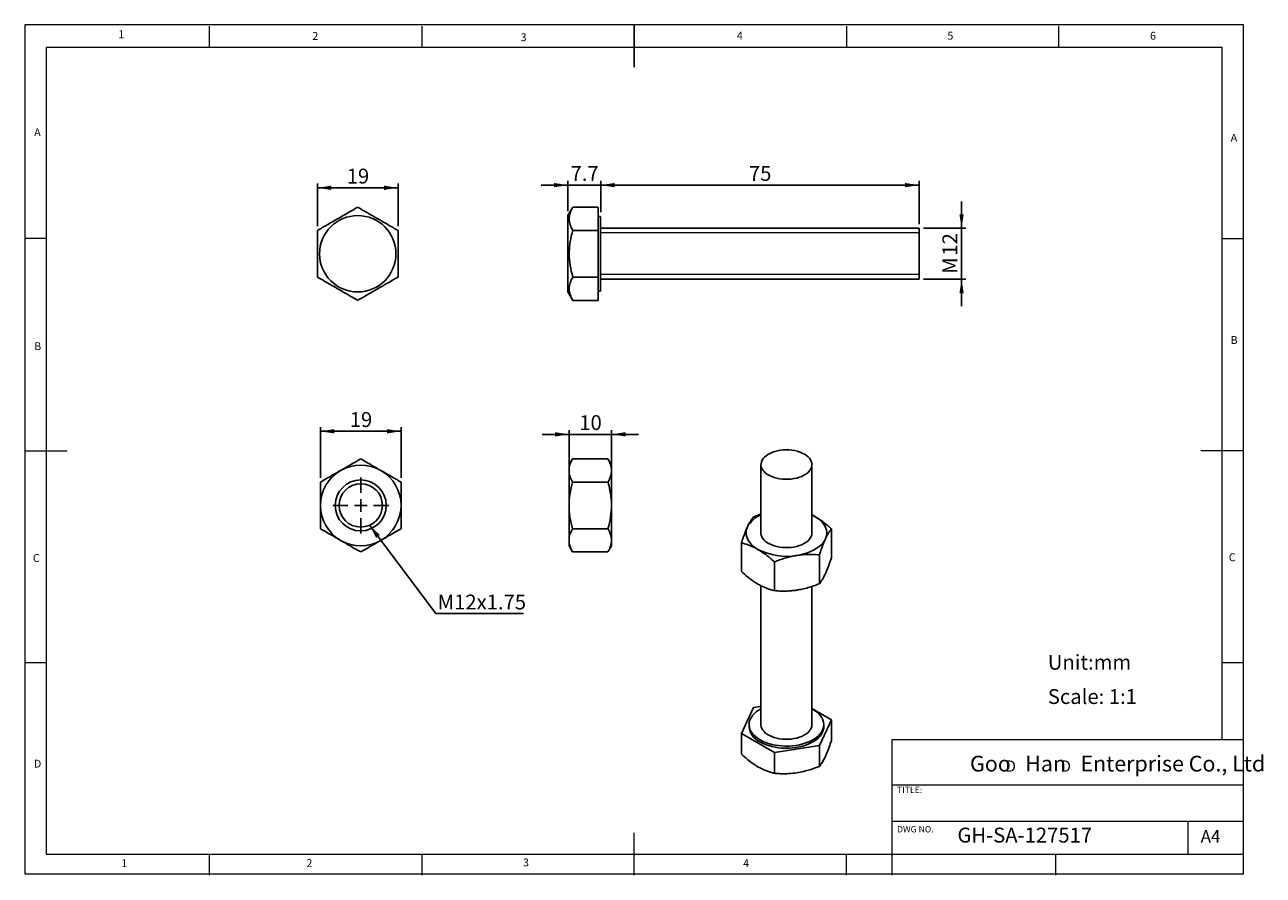
# Model space of a CAD drawing. Units: millimetres. Extents: x 5 to 297, y 6 to 206.
import ezdxf

# ---------------------------------------------------------------- set-up
doc = ezdxf.new("R2010")
doc.units = ezdxf.units.MM
doc.layers.add('DIM', color=5, linetype='Continuous')
doc.layers.add('SLD-0', color=179, linetype='Continuous')
doc.styles.add('SLDTEXTSTYLE0', font='TXT', dxfattribs={"width": 0.663})
doc.styles.add('SLDTEXTSTYLE1', font='TXT', dxfattribs={"width": 0.75})
doc.styles.add('SLDTEXTSTYLE2', font='TXT', dxfattribs={"width": 0.620935})
doc.dimstyles.new('SLDDIMSTYLE0', dxfattribs={"dimtxt": 3.5, "dimasz": 3.302, "dimexe": 0, "dimexo": 0.0625, "dimgap": 0.875, "dimtad": 1, "dimdec": 1, "dimrnd": 1e-09, "dimzin": 12, "dimdsep": 46, "dimtxsty": 'SLDTEXTSTYLE1', "dimsah": 1, "dimcen": 0.09, "dimadec": 0, "dimazin": 3, "dimtfac": 1, "dimtdec": 1, "dimtmove": 0, "dimatfit": 0, "dimfxl": 0, "dimfrac": 2, "dimtolj": 1, "dimtzin": 12, "dimarcsym": 0})
doc.dimstyles.new('SLDDIMSTYLE1', dxfattribs={"dimtxt": 3.5, "dimasz": 3.302, "dimexe": 0, "dimexo": 0.0625, "dimgap": 0.875, "dimtad": 1, "dimrnd": 1e-09, "dimzin": 12, "dimdsep": 46, "dimtxsty": 'SLDTEXTSTYLE1', "dimsah": 1, "dimcen": 0.09, "dimadec": 0, "dimazin": 3, "dimtfac": 1, "dimtofl": 0, "dimtmove": 0, "dimatfit": 3, "dimfxl": 0, "dimfrac": 2, "dimtolj": 1, "dimtzin": 12, "dimarcsym": 0})
doc.dimstyles.new('SLDDIMSTYLE2', dxfattribs={"dimtxt": 3.5, "dimasz": 3.302, "dimexe": 0, "dimexo": 0.0625, "dimgap": 0.875, "dimtad": 1, "dimrnd": 1e-09, "dimzin": 12, "dimdsep": 46, "dimtxsty": 'SLDTEXTSTYLE1', "dimsah": 1, "dimcen": 0.09, "dimadec": 0, "dimazin": 3, "dimtfac": 1, "dimtmove": 0, "dimatfit": 0, "dimfxl": 0, "dimfrac": 2, "dimtolj": 1, "dimtzin": 12, "dimarcsym": 0})
doc.dimstyles.new('SLDDIMSTYLE3', dxfattribs={"dimtxt": 0.18, "dimasz": 3.302, "dimexe": 0, "dimexo": 0.0625, "dimgap": 0, "dimtad": 0, "dimtih": 1, "dimtoh": 1, "dimdec": 0, "dimrnd": 1e-09, "dimzin": 0, "dimdsep": 46, "dimtxsty": 'Standard', "dimsah": 1, "dimcen": 0.09, "dimadec": 0, "dimazin": 0, "dimtfac": 3.302, "dimtdec": 0, "dimtofl": 0, "dimtmove": 0, "dimatfit": 3, "dimfxl": 0, "dimfrac": 2, "dimtolj": 1, "dimtzin": 0, "dimarcsym": 0})

# ---------------------------------------------------------------- blocks, each defined once
blk = doc.blocks.new('SW_NOTE_0')
at = {"layer": 'DIM', "char_height": 2.65, "attachment_point": 1, "style": 'SLDTEXTSTYLE0'}
for insert in [(0, 3.41), (12.95, 3.41)]:
    blk.add_mtext('D', dxfattribs=dict(at, insert=insert))
blk = doc.blocks.new('_D')
at = {"layer": 'DIM', "color": 5}
for p, q in [((133.24, 162.36), (133.24, 169.53)), ((140.94, 162.16), (140.94, 169.53)), ((133.24, 168.53), (126.89, 168.53)), ((140.94, 168.53), (133.24, 168.53)), ((140.94, 168.53), (147.29, 168.53))]:
    blk.add_line(p, q, dxfattribs=at)
for points in [[(133.24, 168.53), (129.93, 169.04), (129.93, 168.02)], [(140.94, 168.53), (144.24, 168.02), (144.24, 169.04)]]:
    blk.add_solid(points, dxfattribs=at)
at = {"layer": 'DIM', "color": 5, "insert": (133.85, 173.04), "char_height": 3.5, "attachment_point": 1, "style": 'SLDTEXTSTYLE1'}
blk.add_mtext('7.7', dxfattribs=at)
blk = doc.blocks.new('_D_1')
at = {"layer": 'DIM', "color": 5}
for p, q in [((140.94, 162.16), (140.94, 169.53)), ((215.94, 159.36), (215.94, 169.53)), ((140.94, 168.53), (215.94, 168.53))]:
    blk.add_line(p, q, dxfattribs=at)
for points in [[(140.94, 168.53), (144.24, 168.02), (144.24, 169.04)], [(215.94, 168.53), (212.63, 169.04), (212.63, 168.02)]]:
    blk.add_solid(points, dxfattribs=at)
at = {"layer": 'DIM', "color": 5, "insert": (175.85, 173.04), "char_height": 3.5, "attachment_point": 1, "style": 'SLDTEXTSTYLE1'}
blk.add_mtext('75', dxfattribs=at)
blk = doc.blocks.new('_D_2')
at = {"layer": 'DIM', "color": 5}
for p, q in [((225.94, 158.36), (225.94, 164.71)), ((216.94, 158.36), (226.94, 158.36)), ((225.94, 158.36), (225.94, 146.36)), ((216.94, 146.36), (226.94, 146.36)), ((225.94, 146.36), (225.94, 140.01))]:
    blk.add_line(p, q, dxfattribs=at)
for points in [[(225.94, 158.36), (226.44, 161.66), (225.43, 161.66)], [(225.94, 146.36), (225.43, 143.06), (226.44, 143.06)]]:
    blk.add_solid(points, dxfattribs=at)
at = {"layer": 'DIM', "color": 5, "char_height": 3.5, "attachment_point": 1, "rotation": 90, "style": 'SLDTEXTSTYLE1'}
for s, insert in [('12', (221.42, 151.92)), ('M', (221.42, 147.63))]:
    blk.add_mtext(s, dxfattribs=dict(at, insert=insert))
blk = doc.blocks.new('_D_3')
at = {"layer": 'DIM', "color": 5}
for p, q in [((74.22, 158.85), (74.22, 168.9)), ((93.22, 167.9), (74.22, 167.9)), ((93.22, 158.85), (93.22, 168.9))]:
    blk.add_line(p, q, dxfattribs=at)
for points in [[(74.22, 167.9), (77.52, 167.39), (77.52, 168.41)], [(93.22, 167.9), (89.91, 168.41), (89.91, 167.39)]]:
    blk.add_solid(points, dxfattribs=at)
at = {"layer": 'DIM', "color": 5, "insert": (81.13, 172.41), "char_height": 3.5, "attachment_point": 1, "style": 'SLDTEXTSTYLE1'}
blk.add_mtext('19', dxfattribs=at)
blk = doc.blocks.new('_D_4')
at = {"layer": 'DIM', "color": 5}
for p, q in [((74.93, 99.57), (74.93, 111.55)), ((93.93, 99.57), (93.93, 111.55)), ((93.93, 110.55), (74.93, 110.55))]:
    blk.add_line(p, q, dxfattribs=at)
for points in [[(74.93, 110.55), (78.23, 110.04), (78.23, 111.05)], [(93.93, 110.55), (90.62, 111.05), (90.62, 110.04)]]:
    blk.add_solid(points, dxfattribs=at)
at = {"layer": 'DIM', "color": 5, "insert": (81.84, 115.06), "char_height": 3.5, "attachment_point": 1, "style": 'SLDTEXTSTYLE1'}
blk.add_mtext('19', dxfattribs=at)
blk = doc.blocks.new('SW_NOTE_0_1')
at = {"layer": 'DIM', "color": 0}
blk.add_line((20.63, 0), (0, 0), dxfattribs=at)
at = {"layer": 'DIM', "color": 0, "insert": (0.41, 4.48), "char_height": 3.5, "attachment_point": 1, "style": 'SLDTEXTSTYLE1'}
blk.add_mtext('M12x1.75', dxfattribs=at)
blk = doc.blocks.new('SW_CENTERMARKSYMBOL_0')
at = {"layer": 'DIM', "color": 0}
for p, q in [((0, 3), (0, 6.6)), ((-3, 0), (-6.6, 0)), ((0, 0), (-1.5, 0)), ((0, 0), (0, 1.5)), ((0, 0), (0, -1.5)), ((0, 0), (1.5, 0)), ((3, 0), (6.6, 0)), ((0, -3), (0, -6.6))]:
    blk.add_line(p, q, dxfattribs=at)
blk = doc.blocks.new('_D_5')
at = {"layer": 'DIM', "color": 5}
for p, q in [((133.49, 109.83), (127.14, 109.83)), ((133.49, 102.31), (133.49, 110.83)), ((143.49, 109.83), (133.49, 109.83)), ((143.49, 102.31), (143.49, 110.83)), ((143.49, 109.83), (149.84, 109.83))]:
    blk.add_line(p, q, dxfattribs=at)
for points in [[(133.49, 109.83), (130.18, 110.34), (130.18, 109.32)], [(143.49, 109.83), (146.79, 109.32), (146.79, 110.34)]]:
    blk.add_solid(points, dxfattribs=at)
at = {"layer": 'DIM', "color": 5, "insert": (135.9, 114.34), "char_height": 3.5, "attachment_point": 1, "style": 'SLDTEXTSTYLE1'}
blk.add_mtext('10', dxfattribs=at)

msp = doc.modelspace()

# ---------------------------------------------------------------- linework, layer by layer
at = {"color": 7, "linetype": 'Continuous', "lineweight": 25}
for p, q in [((134.374, 163.331), (133.236, 161.361)), ((133.236, 152.361), (133.236, 161.361)), ((134.374, 163.331), (140.336, 163.331)), ((140.336, 157.846), (140.336, 163.331)), ((140.936, 161.161), (140.336, 161.161)), ((140.936, 152.361), (140.936, 161.161)), ((134.374, 157.846), (140.336, 157.846)), ((140.336, 146.877), (140.336, 157.846)), ((215.936, 158.361), (140.936, 158.361)), ((215.936, 158.361), (215.936, 146.361)), ((133.236, 143.361), (133.236, 152.361)), ((140.936, 143.561), (140.936, 152.361)), ((134.374, 146.877), (140.336, 146.877)), ((140.336, 141.392), (140.336, 146.877)), ((140.936, 146.361), (215.936, 146.361)), ((133.236, 143.361), (134.374, 141.392)), ((140.336, 143.561), (140.936, 143.561)), ((134.374, 141.392), (140.336, 141.392)), ((134.334, 104.054), (133.485, 102.585)), ((133.485, 101.312), (133.485, 102.585)), ((142.637, 104.054), (134.334, 104.054)), ((143.485, 102.585), (142.637, 104.054)), ((143.485, 102.585), (143.485, 101.312)), ((178.687, 102.705), (178.687, 86.598)), ((190.687, 86.598), (190.687, 102.705)), ((133.485, 93.085), (133.485, 101.312)), ((143.485, 93.085), (143.485, 101.312)), ((142.637, 98.57), (134.334, 98.57)), ((133.485, 84.857), (133.485, 93.085)), ((143.485, 93.085), (143.485, 84.857)), ((142.637, 87.6), (134.334, 87.6)), ((195.283, 80.765), (195.283, 87.545)), ((133.485, 83.585), (133.485, 84.857)), ((143.485, 84.857), (143.485, 83.585)), ((133.485, 83.585), (134.334, 82.115)), ((142.637, 82.115), (134.334, 82.115)), ((142.637, 82.115), (143.485, 83.585)), ((174.091, 77.487), (174.091, 84.267)), ((181.848, 73.009), (181.848, 79.789)), ((192.444, 74.648), (192.444, 81.428)), ((178.687, 74.193), (178.687, 41.465)), ((190.687, 41.465), (190.687, 74.01)), ((174.091, 39.336), (176.93, 45.453)), ((176.93, 45.453), (178.687, 45.725)), ((190.687, 45.267), (195.283, 42.614)), ((175.887, 41.465), (175.887, 40.975)), ((195.283, 42.614), (192.444, 36.497)), ((193.487, 40.975), (193.487, 41.465)), ((195.283, 37.745), (195.283, 42.614)), ((181.848, 34.858), (174.091, 39.336)), ((174.091, 34.467), (174.091, 39.336)), ((192.444, 36.497), (181.848, 34.858)), ((192.444, 31.628), (192.444, 36.497)), ((181.848, 29.989), (181.848, 34.858))]:
    msp.add_line(p, q, dxfattribs=at)
at = {"color": 7, "linetype": 'Continuous', "lineweight": 25, "flags": 128}
for points in [[(188.929, 105.155), (188.418, 105.418), (187.858, 105.646), (187.257, 105.835), (186.622, 105.984), (185.962, 106.09), (185.286, 106.152), (184.601, 106.169), (183.918, 106.141), (183.245, 106.068), (182.59, 105.951), (181.963, 105.792), (181.371, 105.592), (180.823, 105.355), (180.325, 105.084), (179.884, 104.781), (179.505, 104.452), (179.194, 104.099), (178.955, 103.729), (178.79, 103.345), (178.702, 102.953), (178.692, 102.557), (178.761, 102.164), (178.906, 101.777), (179.127, 101.403), (179.421, 101.046), (179.783, 100.71), (180.209, 100.4), (180.693, 100.12), (181.23, 99.874), (181.811, 99.665), (182.43, 99.496), (183.079, 99.368), (183.748, 99.284), (184.43, 99.245), (185.115, 99.251), (185.794, 99.301), (186.459, 99.396), (187.101, 99.535), (187.712, 99.714), (188.283, 99.933), (188.807, 100.187), (189.277, 100.475), (189.688, 100.791), (190.033, 101.133), (190.309, 101.495), (190.511, 101.873), (190.637, 102.262), (190.686, 102.656), (190.657, 103.051), (190.55, 103.442), (190.366, 103.823), (190.108, 104.189), (189.78, 104.536), (189.385, 104.86), (188.929, 105.155)], [(191.404, 90.476), (190.735, 90.827), (190.687, 90.85)], [(193.863, 85.179), (194.055, 85.689), (194.163, 86.207), (194.184, 86.729), (194.12, 87.25), (193.97, 87.764), (193.736, 88.268), (193.42, 88.757), (193.025, 89.227), (192.554, 89.672), (192.012, 90.09), (191.404, 90.476)], [(175.511, 88.018), (175.318, 87.508), (175.211, 86.99), (175.19, 86.468), (175.254, 85.947), (175.404, 85.433), (175.638, 84.929), (175.954, 84.44), (176.349, 83.97), (176.819, 83.525), (177.361, 83.107), (177.969, 82.721)], [(178.687, 86.598), (178.692, 86.45), (178.761, 86.057), (178.906, 85.67), (179.127, 85.296), (179.421, 84.938), (179.783, 84.603), (180.209, 84.293), (180.693, 84.013), (181.23, 83.767), (181.811, 83.558), (182.43, 83.389), (183.079, 83.261), (183.748, 83.177), (184.43, 83.138), (185.115, 83.144), (185.794, 83.194), (186.459, 83.289), (187.101, 83.428), (187.712, 83.607), (188.283, 83.826), (188.807, 84.08), (189.277, 84.368), (189.688, 84.684), (190.033, 85.026), (190.309, 85.388), (190.511, 85.766), (190.637, 86.155), (190.686, 86.549), (190.687, 86.598)], [(187.146, 81.301), (188.007, 81.46), (188.838, 81.665), (189.631, 81.916), (190.38, 82.208), (191.077, 82.54), (191.716, 82.909), (192.292, 83.312), (192.799, 83.744), (193.232, 84.202), (193.588, 84.682), (193.863, 85.179)], [(178.464, 37.873), (177.901, 38.23), (177.399, 38.617), (176.963, 39.03), (176.597, 39.465), (176.305, 39.918), (176.088, 40.385), (175.949, 40.862), (175.889, 41.344), (175.909, 41.827), (176.009, 42.307), (176.187, 42.78), (176.442, 43.24), (176.771, 43.685), (177.173, 44.109), (177.642, 44.509), (178.175, 44.882), (178.687, 45.181)], [(190.687, 45.181), (190.909, 45.057), (191.473, 44.699), (191.975, 44.312), (192.41, 43.9), (192.776, 43.465), (193.069, 43.012), (193.286, 42.545), (193.425, 42.068), (193.484, 41.586), (193.464, 41.103), (193.365, 40.622), (193.187, 40.15), (192.932, 39.69), (192.602, 39.245), (192.201, 38.821), (191.732, 38.421), (191.198, 38.048), (190.606, 37.706), (189.96, 37.398), (189.267, 37.127), (188.532, 36.895), (187.762, 36.705), (186.964, 36.558), (186.146, 36.455), (185.315, 36.398), (184.477, 36.386), (183.642, 36.421), (182.816, 36.501), (182.007, 36.626), (181.223, 36.795), (180.469, 37.006), (179.754, 37.258), (179.084, 37.548), (178.464, 37.873), (178.464, 37.873)], [(193.487, 40.975), (193.464, 40.613), (193.365, 40.133), (193.187, 39.66), (192.932, 39.2), (192.602, 38.755), (192.201, 38.331), (191.732, 37.931), (191.198, 37.558), (190.606, 37.216), (189.96, 36.908), (189.267, 36.637), (188.532, 36.405), (187.762, 36.215), (186.964, 36.068), (186.146, 35.965), (185.315, 35.908), (184.477, 35.896), (183.642, 35.931), (182.816, 36.011), (182.007, 36.136), (181.223, 36.305), (180.469, 36.516), (179.754, 36.768), (179.084, 37.058), (178.464, 37.383)], [(178.687, 41.465), (178.692, 41.317), (178.761, 40.923), (178.906, 40.537), (179.127, 40.162), (179.421, 39.805), (179.783, 39.469), (180.209, 39.16), (180.693, 38.88), (181.23, 38.634), (181.811, 38.425), (182.43, 38.255), (183.079, 38.128), (183.748, 38.044), (184.43, 38.004), (185.115, 38.01), (185.794, 38.061), (186.459, 38.156), (187.101, 38.294), (187.712, 38.474), (188.283, 38.692), (188.807, 38.947), (189.277, 39.234), (189.688, 39.551), (190.033, 39.892), (190.309, 40.254), (190.511, 40.632), (190.637, 41.021), (190.686, 41.415), (190.687, 41.465)]]:
    msp.add_lwpolyline(points, dxfattribs=at)
at = {"color": 7, "linetype": 'Continuous', "lineweight": 25}
for centre, radius in [((83.716, 152.361), 9), ((84.426, 93.085), 6), ((84.426, 93.085), 5.1)]:
    msp.add_circle(centre, radius, dxfattribs=at)
for centre, radius, start, end in [((84.426, 93.085), 9.5, 60, 120), ((84.426, 93.085), 9.5, 120, 180), ((84.426, 93.085), 9.5, 0, 60), ((84.426, 93.085), 9.5, 180, 240), ((84.426, 93.085), 9.5, 300, 0), ((181.017, 85.04), 6.26, 111.85509, 151.59697), ((84.426, 93.085), 9.5, 240, 300), ((184.686, 95.77), 14.677, 242.76598, 279.64794), ((180.208, 41.355), 4.338, 185.02082, 246.29932)]:
    msp.add_arc(centre, radius, start, end, dxfattribs=at)
for points, knots in [([(74.216, 157.846), (74.992, 158.294), (75.773, 158.745), (77.352, 159.657), (78.15, 160.117), (79.361, 160.817), (79.767, 161.051), (80.569, 161.514), (80.968, 161.744), (82.157, 162.431), (82.94, 162.883), (83.716, 163.331)], [0, 0, 0, 0, 0.25, 0.25, 0.5, 0.5, 0.625, 0.625, 0.75, 0.75, 1, 1, 1, 1]), ([(83.716, 163.331), (84.492, 162.883), (85.273, 162.432), (86.852, 161.521), (87.65, 161.06), (88.861, 160.361), (89.267, 160.126), (90.069, 159.663), (90.468, 159.433), (91.657, 158.747), (92.44, 158.295), (93.216, 157.846)], [0, 0, 0, 0, 0.25, 0.25, 0.5, 0.5, 0.625, 0.625, 0.75, 0.75, 1, 1, 1, 1]), ([(134.374, 163.331), (134.115, 162.883), (133.902, 162.432), (133.607, 161.521), (133.526, 161.06), (133.525, 160.361), (133.545, 160.126), (133.622, 159.663), (133.679, 159.433), (133.901, 158.747), (134.115, 158.295), (134.374, 157.846)], [0, 0, 0, 0, 0.25, 0.25, 0.5, 0.5, 0.625, 0.625, 0.75, 0.75, 1, 1, 1, 1]), ([(74.216, 146.877), (74.216, 147.77), (74.216, 148.683), (74.216, 150.514), (74.216, 151.436), (74.216, 152.827), (74.216, 153.293), (74.216, 154.227), (74.216, 154.689), (74.216, 156.061), (74.216, 156.96), (74.216, 157.846)], [0, 0, 0, 0, 0.25, 0.25, 0.5, 0.5, 0.625, 0.625, 0.75, 0.75, 1, 1, 1, 1]), ([(93.216, 146.877), (93.216, 147.77), (93.216, 148.683), (93.216, 150.514), (93.216, 151.436), (93.216, 152.827), (93.216, 153.293), (93.216, 154.227), (93.216, 154.689), (93.216, 156.061), (93.216, 156.96), (93.216, 157.846)], [0, 0, 0, 0, 0.25, 0.25, 0.5, 0.5, 0.625, 0.625, 0.75, 0.75, 1, 1, 1, 1]), ([(134.374, 146.877), (134.116, 147.77), (133.9, 148.683), (133.605, 150.514), (133.525, 151.436), (133.525, 152.827), (133.545, 153.293), (133.623, 154.227), (133.682, 154.689), (133.905, 156.061), (134.118, 156.96), (134.374, 157.846)], [0, 0, 0, 0, 0.25, 0.25, 0.5, 0.5, 0.625, 0.625, 0.75, 0.75, 1, 1, 1, 1]), ([(83.716, 141.392), (82.941, 141.84), (82.159, 142.291), (80.581, 143.202), (79.783, 143.663), (78.572, 144.362), (78.166, 144.596), (77.363, 145.06), (76.965, 145.29), (75.776, 145.976), (74.993, 146.428), (74.216, 146.877)], [0, 0, 0, 0, 0.25, 0.25, 0.5, 0.5, 0.625, 0.625, 0.75, 0.75, 1, 1, 1, 1]), ([(93.216, 146.877), (92.441, 146.429), (91.659, 145.978), (90.081, 145.066), (89.283, 144.606), (88.072, 143.906), (87.666, 143.672), (86.863, 143.209), (86.465, 142.979), (85.276, 142.292), (84.493, 141.84), (83.716, 141.392)], [0, 0, 0, 0, 0.25, 0.25, 0.5, 0.5, 0.625, 0.625, 0.75, 0.75, 1, 1, 1, 1]), ([(134.374, 146.877), (134.115, 146.429), (133.902, 145.978), (133.607, 145.066), (133.526, 144.606), (133.525, 143.906), (133.545, 143.672), (133.622, 143.209), (133.679, 142.979), (133.901, 142.292), (134.115, 141.84), (134.374, 141.392)], [0, 0, 0, 0, 0.25, 0.25, 0.5, 0.5, 0.625, 0.625, 0.75, 0.75, 1, 1, 1, 1]), ([(79.676, 101.312), (80.079, 101.545), (80.484, 101.778), (81.285, 102.241), (81.683, 102.471), (82.869, 103.156), (83.651, 103.607), (84.426, 104.054)], [0, 0, 0, 0, 0.25, 0.25, 0.5, 0.5, 1, 1, 1, 1]), ([(84.426, 104.054), (85.203, 103.606), (85.986, 103.154), (87.568, 102.241), (88.367, 101.779), (89.176, 101.312)], [0, 0, 0, 0, 0.5, 0.5, 1, 1, 1, 1]), ([(134.334, 104.054), (134.075, 103.606), (133.861, 103.154), (133.566, 102.241), (133.485, 101.779), (133.485, 101.312)], [0, 0, 0, 0, 0.5, 0.5, 1, 1, 1, 1]), ([(142.637, 104.054), (142.896, 103.606), (143.109, 103.154), (143.404, 102.241), (143.485, 101.779), (143.485, 101.312)], [0, 0, 0, 0, 0.5, 0.5, 1, 1, 1, 1]), ([(74.926, 98.57), (75.703, 99.018), (76.486, 99.47), (78.068, 100.383), (78.867, 100.845), (79.676, 101.312)], [0, 0, 0, 0, 0.5, 0.5, 1, 1, 1, 1]), ([(89.176, 101.312), (89.579, 101.079), (89.984, 100.845), (90.785, 100.383), (91.183, 100.153), (92.369, 99.468), (93.151, 99.017), (93.926, 98.57)], [0, 0, 0, 0, 0.25, 0.25, 0.5, 0.5, 1, 1, 1, 1]), ([(133.485, 101.312), (133.485, 101.079), (133.505, 100.845), (133.583, 100.383), (133.64, 100.153), (133.862, 99.468), (134.075, 99.017), (134.334, 98.57)], [0, 0, 0, 0, 0.25, 0.25, 0.5, 0.5, 1, 1, 1, 1]), ([(143.485, 101.312), (143.485, 101.079), (143.465, 100.845), (143.388, 100.383), (143.33, 100.153), (143.108, 99.468), (142.895, 99.017), (142.637, 98.57)], [0, 0, 0, 0, 0.25, 0.25, 0.5, 0.5, 1, 1, 1, 1]), ([(74.926, 93.085), (74.926, 93.548), (74.926, 94.014), (74.926, 94.947), (74.926, 95.41), (74.926, 96.784), (74.926, 97.683), (74.926, 98.57)], [0, 0, 0, 0, 0.25, 0.25, 0.5, 0.5, 1, 1, 1, 1]), ([(93.926, 93.085), (93.926, 93.548), (93.926, 94.014), (93.926, 94.947), (93.926, 95.41), (93.926, 96.784), (93.926, 97.683), (93.926, 98.57)], [0, 0, 0, 0, 0.25, 0.25, 0.5, 0.5, 1, 1, 1, 1]), ([(133.485, 93.085), (133.485, 93.548), (133.505, 94.014), (133.583, 94.947), (133.641, 95.41), (133.864, 96.784), (134.078, 97.683), (134.334, 98.57)], [0, 0, 0, 0, 0.25, 0.25, 0.5, 0.5, 1, 1, 1, 1]), ([(143.485, 93.085), (143.485, 93.548), (143.465, 94.014), (143.387, 94.947), (143.329, 95.41), (143.106, 96.784), (142.893, 97.683), (142.637, 98.57)], [0, 0, 0, 0, 0.25, 0.25, 0.5, 0.5, 1, 1, 1, 1]), ([(74.926, 87.6), (74.926, 88.492), (74.926, 89.406), (74.926, 91.237), (74.926, 92.158), (74.926, 93.085)], [0, 0, 0, 0, 0.5, 0.5, 1, 1, 1, 1]), ([(93.926, 87.6), (93.926, 88.492), (93.926, 89.406), (93.926, 91.237), (93.926, 92.158), (93.926, 93.085)], [0, 0, 0, 0, 0.5, 0.5, 1, 1, 1, 1]), ([(134.334, 87.6), (134.076, 88.492), (133.86, 89.406), (133.565, 91.237), (133.485, 92.158), (133.485, 93.085)], [0, 0, 0, 0, 0.5, 0.5, 1, 1, 1, 1]), ([(142.637, 87.6), (142.894, 88.492), (143.11, 89.406), (143.406, 91.237), (143.485, 92.158), (143.485, 93.085)], [0, 0, 0, 0, 0.5, 0.5, 1, 1, 1, 1]), ([(176.93, 90.383), (177.143, 90.468), (177.724, 90.696), (178.314, 90.896), (178.687, 91.022)], [0, 0, 0, 0, 0.367284, 1, 1, 1, 1]), ([(191.404, 90.476), (191.228, 90.577), (190.989, 90.713), (190.75, 90.831), (190.687, 90.862)], [0, 0, 0, 0, 0.7351023, 1, 1, 1, 1]), ([(195.283, 87.545), (195.12, 87.691), (194.795, 87.984), (193.997, 88.669), (192.87, 89.568), (191.895, 90.172), (191.404, 90.476)], [0, 0, 0, 0, 0.1285822, 0.2572621, 0.6263894, 1, 1, 1, 1]), ([(79.676, 84.857), (79.273, 85.09), (78.868, 85.324), (78.067, 85.786), (77.669, 86.016), (76.483, 86.701), (75.701, 87.152), (74.926, 87.6)], [0, 0, 0, 0, 0.25, 0.25, 0.5, 0.5, 1, 1, 1, 1]), ([(93.926, 87.6), (93.149, 87.151), (92.366, 86.699), (90.784, 85.786), (89.985, 85.325), (89.176, 84.857)], [0, 0, 0, 0, 0.5, 0.5, 1, 1, 1, 1]), ([(134.334, 87.6), (134.075, 87.151), (133.861, 86.699), (133.566, 85.786), (133.485, 85.325), (133.485, 84.857)], [0, 0, 0, 0, 0.5, 0.5, 1, 1, 1, 1]), ([(142.637, 87.6), (142.896, 87.151), (143.109, 86.699), (143.404, 85.786), (143.485, 85.325), (143.485, 84.857)], [0, 0, 0, 0, 0.5, 0.5, 1, 1, 1, 1]), ([(174.091, 84.267), (174.206, 84.613), (174.435, 85.306), (174.787, 86.282), (175.146, 87.205), (175.389, 87.746), (175.511, 88.018)], [0, 0, 0, 0, 0.2472686, 0.4953626, 0.746874, 1, 1, 1, 1]), ([(175.511, 88.018), (175.544, 88.09), (175.633, 88.279), (175.833, 88.681), (176.123, 89.214), (176.509, 89.835), (176.781, 90.188), (176.93, 90.383)], [0, 0, 0, 0, 0.0700591, 0.1849562, 0.415692, 0.6775598, 1, 1, 1, 1]), ([(195.283, 87.545), (195.168, 87.397), (194.939, 87.1), (194.646, 86.651), (194.348, 86.146), (194.106, 85.692), (193.924, 85.308), (193.863, 85.179)], [0, 0, 0, 0, 0.247256, 0.4953373, 0.6210181, 0.8733029, 1, 1, 1, 1]), ([(84.426, 82.115), (83.649, 82.564), (82.866, 83.016), (81.284, 83.929), (80.485, 84.39), (79.676, 84.857)], [0, 0, 0, 0, 0.5, 0.5, 1, 1, 1, 1]), ([(89.176, 84.857), (88.773, 84.625), (88.368, 84.391), (87.567, 83.928), (87.169, 83.699), (85.983, 83.014), (85.201, 82.563), (84.426, 82.115)], [0, 0, 0, 0, 0.25, 0.25, 0.5, 0.5, 1, 1, 1, 1]), ([(133.485, 84.857), (133.485, 84.625), (133.505, 84.391), (133.583, 83.928), (133.64, 83.699), (133.862, 83.014), (134.075, 82.563), (134.334, 82.115)], [0, 0, 0, 0, 0.25, 0.25, 0.5, 0.5, 1, 1, 1, 1]), ([(143.485, 84.857), (143.485, 84.625), (143.465, 84.391), (143.388, 83.928), (143.33, 83.699), (143.108, 83.014), (142.895, 82.563), (142.637, 82.115)], [0, 0, 0, 0, 0.25, 0.25, 0.5, 0.5, 1, 1, 1, 1]), ([(193.863, 85.179), (193.829, 85.106), (193.63, 84.671), (193.319, 83.917), (192.879, 82.733), (192.607, 81.918), (192.444, 81.428)], [0, 0, 0, 0, 0.0700681, 0.41521353, 0.64787033, 1, 1, 1, 1]), ([(177.969, 82.721), (177.793, 82.819), (177.441, 83.018), (176.613, 83.428), (175.485, 83.891), (174.557, 84.141), (174.091, 84.267)], [0, 0, 0, 0, 0.1340925, 0.2684558, 0.6323976, 1, 1, 1, 1]), ([(181.848, 79.789), (181.685, 79.935), (181.36, 80.228), (180.562, 80.913), (179.435, 81.812), (178.46, 82.417), (177.969, 82.721)], [0, 0, 0, 0, 0.1285822, 0.2572621, 0.6263894, 1, 1, 1, 1]), ([(187.146, 81.301), (187.02, 81.281), (186.483, 81.194), (185.532, 80.995), (184.297, 80.661), (183.065, 80.26), (182.254, 79.946), (181.848, 79.789)], [0, 0, 0, 0, 0.0700574, 0.299814, 0.5308322, 0.765026, 1, 1, 1, 1]), ([(192.444, 81.428), (191.854, 81.47), (190.777, 81.548), (189.23, 81.525), (188.051, 81.431), (187.373, 81.334), (187.146, 81.301)], [0, 0, 0, 0, 0.3406166, 0.6214399, 0.8733936, 1, 1, 1, 1]), ([(195.283, 80.765), (195.168, 80.419), (194.939, 79.726), (194.586, 78.749), (194.227, 77.827), (193.985, 77.285), (193.863, 77.014)], [0, 0, 0, 0, 0.2472686, 0.4953626, 0.746874, 1, 1, 1, 1]), ([(177.969, 74.555), (177.793, 74.659), (177.441, 74.868), (176.613, 75.414), (175.485, 76.252), (174.557, 77.074), (174.091, 77.487)], [0, 0, 0, 0, 0.1340925, 0.2684558, 0.6323976, 1, 1, 1, 1]), ([(193.863, 77.014), (193.829, 76.942), (193.713, 76.694), (193.477, 76.225), (193.159, 75.663), (192.801, 75.111), (192.566, 74.807), (192.444, 74.648)], [0, 0, 0, 0, 0.0700576, 0.2423257, 0.4927488, 0.735815, 1, 1, 1, 1]), ([(181.848, 73.009), (181.685, 73.05), (181.36, 73.132), (180.562, 73.369), (179.435, 73.771), (178.46, 74.293), (177.969, 74.555)], [0, 0, 0, 0, 0.1285822, 0.2572621, 0.6263894, 1, 1, 1, 1]), ([(187.146, 73.136), (187.02, 73.117), (186.483, 73.037), (185.532, 72.942), (184.296, 72.895), (183.065, 72.915), (182.253, 72.978), (181.848, 73.009)], [0, 0, 0, 0, 0.07005743, 0.29981407, 0.53083233, 0.76539349, 1, 1, 1, 1]), ([(192.444, 74.648), (191.989, 74.473), (191.237, 74.183), (189.998, 73.778), (188.801, 73.449), (187.787, 73.239), (187.259, 73.154), (187.146, 73.136)], [0, 0, 0, 0, 0.263033, 0.4341733, 0.705361, 0.9366823, 1, 1, 1, 1]), ([(192.444, 31.628), (192.525, 31.732), (192.693, 31.947), (192.958, 32.33), (193.231, 32.769), (193.568, 33.375), (193.96, 34.18), (194.37, 35.163), (194.811, 36.335), (195.101, 37.201), (195.283, 37.745)], [0, 0, 0, 0, 0.0879896, 0.1819213, 0.2816715, 0.3769414, 0.5350519, 0.6883919, 0.8044481, 1, 1, 1, 1]), ([(174.091, 34.467), (174.568, 34.045), (175.522, 33.202), (176.828, 32.234), (177.979, 31.514), (178.975, 30.988), (179.973, 30.56), (180.935, 30.227), (181.554, 30.066), (181.848, 29.989)], [0, 0, 0, 0, 0.1879744, 0.3757925, 0.501176, 0.6265597, 0.755286, 0.8840478, 1, 1, 1, 1]), ([(181.848, 29.989), (182.152, 29.965), (182.78, 29.914), (183.766, 29.88), (184.787, 29.888), (186.046, 29.962), (187.506, 30.15), (189.037, 30.486), (190.685, 30.961), (191.765, 31.371), (192.444, 31.628)], [0, 0, 0, 0, 0.08798964, 0.18192127, 0.28167149, 0.37694144, 0.53505195, 0.68839189, 0.8044481, 1, 1, 1, 1])]:
    msp.add_open_spline(points, degree=3, knots=knots, dxfattribs=at)
at = {"layer": 'DIM', "color": 7}
msp.add_line((148.806, 206.304), (148.806, 196.304), dxfattribs=at)
at = {"layer": 'DIM', "color": 7, "lineweight": 18}
for p, q in [((215.936, 157.261), (140.936, 157.261)), ((215.936, 147.461), (140.936, 147.461))]:
    msp.add_line(p, q, dxfattribs=at)
at = {"layer": 'SLD-0', "color": 179, "linetype": 'Continuous', "lineweight": 18}
for p, q in [((292.306, 206.304), (5.306, 206.304)), ((5.306, 206.304), (5.306, 6.304)), ((48.806, 200.977), (48.806, 205.977)), ((98.806, 205.977), (98.806, 200.977)), ((198.806, 205.977), (198.806, 200.977)), ((248.806, 200.977), (248.806, 205.977)), ((292.306, 78.554), (292.306, 206.304)), ((287.306, 200.977), (10.306, 200.977)), ((10.306, 200.977), (10.306, 10.977)), ((287.306, 37.852), (287.306, 200.977)), ((10.306, 155.977), (5.306, 155.977)), ((287.306, 155.977), (292.306, 155.977)), ((5.306, 105.977), (15.306, 105.977)), ((292.306, 105.977), (282.306, 105.977)), ((292.306, 6.304), (292.306, 78.554)), ((10.306, 55.977), (5.306, 55.977)), ((292.306, 55.977), (287.306, 55.977)), ((209.525, 37.852), (209.525, 5.977)), ((292.306, 37.852), (209.525, 37.852)), ((292.306, 27.227), (209.525, 27.227)), ((209.525, 18.727), (292.306, 18.727)), ((279.306, 10.977), (279.306, 18.727)), ((148.806, 5.977), (148.806, 15.977)), ((10.306, 10.977), (292.306, 10.977)), ((48.806, 5.977), (48.806, 10.977)), ((98.806, 10.977), (98.806, 5.977)), ((198.806, 5.977), (198.806, 10.977)), ((248.106, 5.977), (248.106, 10.977)), ((5.306, 6.304), (292.306, 6.304))]:
    msp.add_line(p, q, dxfattribs=at)

# ---------------------------------------------------------------- block references
at = {"layer": 'DIM', "color": 1}
msp.add_blockref('SW_CENTERMARKSYMBOL_0', (84.426, 93.085), dxfattribs=at)
at = {"layer": 'DIM', "color": 5}
msp.add_blockref('SW_NOTE_0_1', (102.128, 67.601), dxfattribs=at)
at = {"layer": 'DIM'}
msp.add_blockref('SW_NOTE_0', (236.266, 29.603), dxfattribs=at)

# ---------------------------------------------------------------- texts
at = {"layer": 'DIM', "color": 179, "char_height": 1.852, "attachment_point": 1, "style": 'SLDTEXTSTYLE1'}
for s, insert in [('4', (173.011, 204.646)), ('3', (122.646, 9.92))]:
    msp.add_mtext(s, dxfattribs=dict(at, insert=insert))
at = {"layer": 'DIM', "attachment_point": 1}
for s, insert, char_height, style in [('Unit:mm', (246.242, 57.892), 3.5, 'SLDTEXTSTYLE1'), ('Scale: 1:1', (246.242, 49.818), 3.5, 'SLDTEXTSTYLE1'), ('Goo   Han   Enterprise Co., Ltd', (227.922, 34.118), 3.70417, 'SLDTEXTSTYLE2')]:
    msp.add_mtext(s, dxfattribs=dict(at, insert=insert, char_height=char_height, style=style))
at = {"layer": 'SLD-0', "color": 179, "attachment_point": 1, "style": 'SLDTEXTSTYLE1'}
for s, insert, char_height in [('1', (27.332, 204.998), 1.852), ('2', (73.029, 204.603), 1.852), ('3', (122.083, 204.296), 1.852), ('5', (222.609, 204.646), 1.852), ('6', (270.319, 204.646), 1.852), ('A', (7.516, 181.921), 1.852), ('A', (289.313, 180.601), 1.852), ('B', (7.516, 131.531), 1.852), ('B', (289.306, 132.97), 1.852), ('C', (288.868, 81.799), 1.852), ('C', (7.222, 81.615), 1.852), ('D', (7.457, 33.185), 1.852), ('TITLE:', (210.725, 26.828), 1.5), ('DWG NO.', (210.725, 17.557), 1.5), ('GH-SA-127517', (224.949, 17.182), 3.5), ('A4', (282.261, 16.595), 2.9104), ('1', (28.04, 9.76), 1.852), ('2', (71.631, 9.76), 1.852), ('4', (174.499, 9.76), 1.852)]:
    msp.add_mtext(s, dxfattribs=dict(at, insert=insert, char_height=char_height))

# ---------------------------------------------------------------- dimensions: what is measured, and where the dimension line sits
at = {"layer": 'DIM', "color": 5}
for base, p1, p2, dimstyle, picture, middle in [((74.216, 167.902), (93.216, 157.846), (74.216, 157.846), 'SLDDIMSTYLE2', '_D_3', (83.716, 167.902)), ((133.236, 168.529), (140.936, 161.161), (133.236, 161.361), 'SLDDIMSTYLE0', '_D', (137.086, 168.529)), ((215.936, 168.529), (140.936, 161.161), (215.936, 158.361), 'SLDDIMSTYLE1', '_D_1', (178.436, 168.529)), ((74.926, 110.547), (93.926, 98.57), (74.926, 98.57), 'SLDDIMSTYLE2', '_D_4', (84.426, 110.547)), ((133.485, 109.829), (143.485, 101.312), (133.485, 101.312), 'SLDDIMSTYLE2', '_D_5', (138.485, 109.829))]:
    dim = msp.add_linear_dim(base=base, p1=p1, p2=p2, dimstyle=dimstyle, dxfattribs=at)
    dim.commit()
    dim.dimension.update_dxf_attribs({"geometry": picture, "text_midpoint": middle, "dimtype": 160})
dim = msp.add_linear_dim(base=(225.936, 146.361), p1=(215.936, 158.361), p2=(215.936, 146.361), angle=90, text='M<>', dimstyle='SLDDIMSTYLE2', dxfattribs=at)
dim.commit()
dim.dimension.update_dxf_attribs({"geometry": '_D_2', "text_midpoint": (225.936, 152.361), "dimtype": 160})

# ---------------------------------------------------------------- leaders
msp.add_leader([(86.509, 88.429), (102.128, 67.601)], dimstyle='SLDDIMSTYLE3', dxfattribs=at)

doc.saveas('drawing.dxf')
